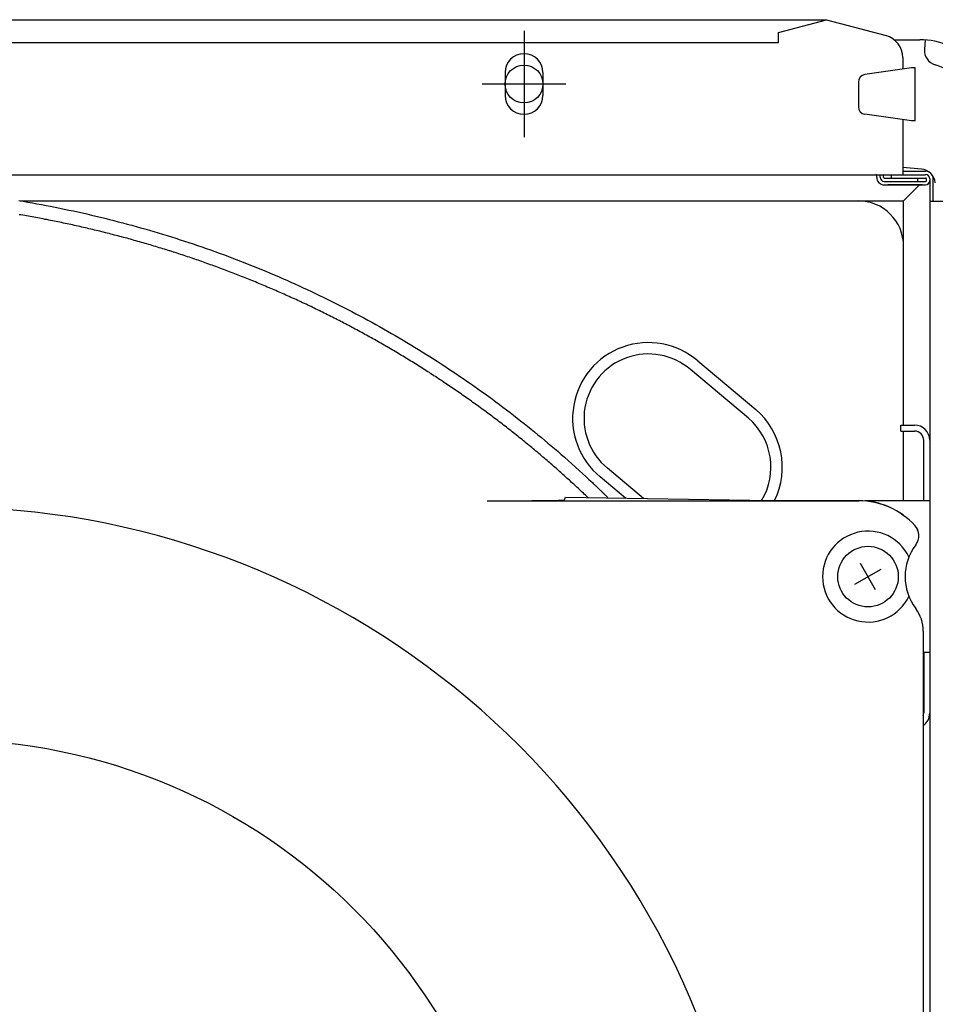
# Model space of a CAD drawing. Extents: x -615 to 944, y -692 to 624.
# Drawn here: x 33 to 155, y 44 to 174 of the extents above; entities that cross this region are included whole.
import ezdxf

# ---------------------------------------------------------------- set-up
doc = ezdxf.new("R2010")
doc.units = 0
doc.header["$LTSCALE"] = 20
doc.header["$PDMODE"] = 3
doc.header["$PDSIZE"] = -2
doc.layers.get('DEFPOINTS').update_dxf_attribs({"linetype": 'CONTINUOUS'})
for name, color, linetype in [('DETAIL', 5, 'CONTINUOUS'), ('FIX', 11, 'CONTINUOUS'), ('NOTE', 4, 'CONTINUOUS'), ('OUTLINE', 3, 'CONTINUOUS')]:
    doc.layers.add(name, color=color, linetype=linetype)

msp = doc.modelspace()

# ---------------------------------------------------------------- linework, layer by layer
at = {"layer": 'DEFPOINTS', "color": 30, "linetype": 'CONTINUOUS'}
msp.add_point((100.08, 174), dxfattribs=at)
at = {"layer": 'DETAIL', "color": 5, "linetype": 'CONTINUOUS'}
for p, q in [((-140.25, 174.5), (140.25, 174.5)), ((133.87, 172.79), (140.25, 174.5)), ((140.25, 174.5), (148.13, 172.39)), ((133.87, 171.48), (133.87, 172.79)), ((-133.87, 171.48), (133.87, 171.48)), ((149.24, 171.82), (152.61, 171.82)), ((153.31, 171.8), (153.22, 170.57)), ((150.36, 169.47), (150.36, 167.94)), ((97.56, 167.47), (97.56, 164.45)), ((102.59, 167.47), (102.59, 164.45)), ((151.51, 168.1), (145.33, 167.22)), ((152.01, 168.1), (151.51, 168.1)), ((152.01, 161.06), (152.01, 168.1)), ((144.47, 166.22), (144.47, 162.94)), ((151.51, 161.06), (145.33, 161.94)), ((150.36, 161.23), (150.36, 153.93)), ((152.01, 161.06), (151.51, 161.06)), ((152.84, 154.67), (150.36, 154.89)), ((150.36, 154.38), (153.38, 154.38)), ((-153.38, 153.93), (153.38, 153.93)), ((146.89, 153.58), (146.89, 153.83)), ((147.34, 153.58), (147.34, 153.93)), ((147.8, 153.58), (147.8, 153.83)), ((147.9, 153.48), (153.38, 153.48)), ((147.9, 153.03), (153.38, 153.03)), ((148.83, 153.93), (148.83, 153.48)), ((152.31, 153.48), (152.31, 153.03)), ((153.48, 153.38), (153.48, 153.13)), ((153.93, 153.38), (153.93, -153.38)), ((154.38, 150.36), (154.38, 153.38)), ((147.9, 152.57), (153.38, 152.57)), ((152.93, 152.57), (148.35, 152.57)), ((150.46, 150.46), (152.57, 152.57)), ((33.01, 150.5), (33.61, 150.4)), ((33.22, 150.46), (150.46, 150.46)), ((33.61, 150.4), (34.22, 150.29)), ((150.46, 120.69), (150.46, 150.46)), ((161.23, 150.36), (153.93, 150.36)), ((34.22, 150.29), (34.83, 150.18)), ((34.83, 150.18), (35.44, 150.08)), ((35.44, 150.08), (36.04, 149.96)), ((36.04, 149.96), (36.65, 149.85)), ((36.65, 149.85), (37.25, 149.73)), ((37.25, 149.73), (37.86, 149.61)), ((37.86, 149.61), (38.46, 149.49)), ((38.46, 149.49), (39.06, 149.37)), ((39.06, 149.37), (39.67, 149.24)), ((39.67, 149.24), (40.27, 149.11)), ((40.27, 149.11), (40.87, 148.98)), ((33.31, 148.58), (33.07, 148.62)), ((33.56, 148.54), (33.31, 148.58)), ((33.81, 148.49), (33.56, 148.54)), ((34.05, 148.45), (33.81, 148.49)), ((34.3, 148.41), (34.05, 148.45)), ((34.55, 148.36), (34.3, 148.41)), ((34.79, 148.32), (34.55, 148.36)), ((35.04, 148.28), (34.79, 148.32)), ((35.28, 148.23), (35.04, 148.28)), ((35.53, 148.19), (35.28, 148.23)), ((35.77, 148.14), (35.53, 148.19)), ((36.01, 148.1), (35.77, 148.14)), ((36.26, 148.05), (36.01, 148.1)), ((36.5, 148), (36.26, 148.05)), ((36.75, 147.96), (36.5, 148)), ((36.99, 147.91), (36.75, 147.96)), ((37.24, 147.86), (36.99, 147.91)), ((37.48, 147.81), (37.24, 147.86)), ((37.72, 147.76), (37.48, 147.81)), ((37.97, 147.71), (37.72, 147.76)), ((38.21, 147.66), (37.97, 147.71)), ((40.87, 148.98), (41.47, 148.85)), ((41.47, 148.85), (42.07, 148.71)), ((42.07, 148.71), (42.66, 148.57)), ((42.66, 148.57), (43.26, 148.43)), ((43.26, 148.43), (43.86, 148.29)), ((43.86, 148.29), (44.45, 148.14)), ((44.45, 148.14), (45.05, 148)), ((45.05, 148), (45.64, 147.85)), ((45.64, 147.85), (46.23, 147.69)), ((46.23, 147.69), (46.83, 147.54)), ((38.46, 147.61), (38.21, 147.66)), ((38.7, 147.56), (38.46, 147.61)), ((38.94, 147.51), (38.7, 147.56)), ((39.19, 147.46), (38.94, 147.51)), ((39.43, 147.41), (39.19, 147.46)), ((39.67, 147.36), (39.43, 147.41)), ((39.92, 147.3), (39.67, 147.36)), ((40.16, 147.25), (39.92, 147.3)), ((40.4, 147.2), (40.16, 147.25)), ((40.65, 147.14), (40.4, 147.2)), ((40.89, 147.09), (40.65, 147.14)), ((41.13, 147.04), (40.89, 147.09)), ((41.37, 146.98), (41.13, 147.04)), ((41.62, 146.93), (41.37, 146.98)), ((41.86, 146.87), (41.62, 146.93)), ((42.1, 146.81), (41.86, 146.87)), ((42.34, 146.76), (42.1, 146.81)), ((42.59, 146.7), (42.34, 146.76)), ((42.83, 146.64), (42.59, 146.7)), ((43.07, 146.58), (42.83, 146.64)), ((43.31, 146.53), (43.07, 146.58)), ((43.55, 146.47), (43.31, 146.53)), ((43.79, 146.41), (43.55, 146.47)), ((44.03, 146.35), (43.79, 146.41)), ((46.83, 147.54), (47.42, 147.38)), ((47.42, 147.38), (48.01, 147.22)), ((48.01, 147.22), (48.6, 147.06)), ((48.6, 147.06), (49.18, 146.89)), ((49.18, 146.89), (49.77, 146.72)), ((49.77, 146.72), (50.36, 146.56)), ((50.36, 146.56), (50.94, 146.38)), ((50.94, 146.38), (51.53, 146.21)), ((44.28, 146.29), (44.03, 146.35)), ((44.52, 146.23), (44.28, 146.29)), ((44.76, 146.17), (44.52, 146.23)), ((45, 146.11), (44.76, 146.17)), ((45.24, 146.05), (45, 146.11)), ((45.48, 145.99), (45.24, 146.05)), ((45.71, 145.92), (45.48, 145.99)), ((45.95, 145.86), (45.71, 145.92)), ((46.19, 145.8), (45.95, 145.86)), ((46.43, 145.74), (46.19, 145.8)), ((46.67, 145.67), (46.43, 145.74)), ((46.91, 145.61), (46.67, 145.67)), ((47.15, 145.54), (46.91, 145.61)), ((47.39, 145.48), (47.15, 145.54)), ((47.63, 145.41), (47.39, 145.48)), ((47.87, 145.35), (47.63, 145.41)), ((48.11, 145.28), (47.87, 145.35)), ((48.35, 145.21), (48.11, 145.28)), ((48.58, 145.15), (48.35, 145.21)), ((48.82, 145.08), (48.58, 145.15)), ((49.06, 145.01), (48.82, 145.08)), ((51.53, 146.21), (52.11, 146.03)), ((52.11, 146.03), (52.7, 145.85)), ((52.7, 145.85), (53.28, 145.67)), ((53.28, 145.67), (53.86, 145.49)), ((53.86, 145.49), (54.44, 145.3)), ((54.44, 145.3), (55.02, 145.12)), ((55.02, 145.12), (55.59, 144.92)), ((49.3, 144.94), (49.06, 145.01)), ((49.54, 144.88), (49.3, 144.94)), ((49.78, 144.81), (49.54, 144.88)), ((50.01, 144.74), (49.78, 144.81)), ((50.25, 144.67), (50.01, 144.74)), ((50.49, 144.6), (50.25, 144.67)), ((50.73, 144.53), (50.49, 144.6)), ((50.96, 144.46), (50.73, 144.53)), ((51.2, 144.38), (50.96, 144.46)), ((51.44, 144.31), (51.2, 144.38)), ((51.67, 144.24), (51.44, 144.31)), ((51.91, 144.17), (51.67, 144.24)), ((52.15, 144.1), (51.91, 144.17)), ((52.38, 144.02), (52.15, 144.1)), ((52.62, 143.95), (52.38, 144.02)), ((52.85, 143.87), (52.62, 143.95)), ((53.09, 143.8), (52.85, 143.87)), ((53.32, 143.73), (53.09, 143.8)), ((55.59, 144.92), (56.17, 144.73)), ((56.17, 144.73), (56.75, 144.54)), ((56.75, 144.54), (57.32, 144.34)), ((57.32, 144.34), (57.89, 144.14)), ((57.89, 144.14), (58.47, 143.94)), ((58.47, 143.94), (59.04, 143.73)), ((53.56, 143.65), (53.32, 143.73)), ((53.79, 143.58), (53.56, 143.65)), ((54.03, 143.5), (53.79, 143.58)), ((54.26, 143.42), (54.03, 143.5)), ((54.5, 143.35), (54.26, 143.42)), ((54.73, 143.27), (54.5, 143.35)), ((54.97, 143.19), (54.73, 143.27)), ((55.2, 143.11), (54.97, 143.19)), ((55.43, 143.04), (55.2, 143.11)), ((55.67, 142.96), (55.43, 143.04)), ((55.9, 142.88), (55.67, 142.96)), ((56.13, 142.8), (55.9, 142.88)), ((56.37, 142.72), (56.13, 142.8)), ((56.6, 142.64), (56.37, 142.72)), ((56.83, 142.56), (56.6, 142.64)), ((57.07, 142.48), (56.83, 142.56)), ((57.3, 142.4), (57.07, 142.48)), ((59.04, 143.73), (59.61, 143.53)), ((59.61, 143.53), (60.18, 143.32)), ((60.18, 143.32), (60.75, 143.11)), ((60.75, 143.11), (61.31, 142.89)), ((61.31, 142.89), (61.88, 142.68)), ((61.88, 142.68), (62.44, 142.46)), ((62.44, 142.46), (63.01, 142.24)), ((57.53, 142.31), (57.3, 142.4)), ((57.76, 142.23), (57.53, 142.31)), ((58, 142.15), (57.76, 142.23)), ((58.23, 142.07), (58, 142.15)), ((58.46, 141.98), (58.23, 142.07)), ((58.69, 141.9), (58.46, 141.98)), ((58.93, 141.82), (58.69, 141.9)), ((59.16, 141.73), (58.93, 141.82)), ((59.39, 141.65), (59.16, 141.73)), ((59.62, 141.56), (59.39, 141.65)), ((59.85, 141.47), (59.62, 141.56)), ((60.08, 141.39), (59.85, 141.47)), ((60.31, 141.3), (60.08, 141.39)), ((60.54, 141.22), (60.31, 141.3)), ((60.77, 141.13), (60.54, 141.22)), ((63.01, 142.24), (63.57, 142.02)), ((63.57, 142.02), (64.13, 141.79)), ((64.13, 141.79), (64.69, 141.57)), ((64.69, 141.57), (65.25, 141.34)), ((65.25, 141.34), (65.81, 141.11)), ((61, 141.04), (60.77, 141.13)), ((61.23, 140.95), (61, 141.04)), ((61.46, 140.87), (61.23, 140.95)), ((61.69, 140.78), (61.46, 140.87)), ((61.92, 140.69), (61.69, 140.78)), ((62.15, 140.6), (61.92, 140.69)), ((62.37, 140.51), (62.15, 140.6)), ((62.6, 140.42), (62.37, 140.51)), ((62.83, 140.33), (62.6, 140.42)), ((63.06, 140.24), (62.83, 140.33)), ((63.29, 140.15), (63.06, 140.24)), ((63.51, 140.06), (63.29, 140.15)), ((63.74, 139.96), (63.51, 140.06)), ((63.97, 139.87), (63.74, 139.96)), ((64.2, 139.78), (63.97, 139.87)), ((65.81, 141.11), (66.37, 140.87)), ((66.37, 140.87), (66.92, 140.64)), ((66.92, 140.64), (67.48, 140.4)), ((67.48, 140.4), (68.03, 140.16)), ((68.03, 140.16), (68.58, 139.92)), ((68.58, 139.92), (69.13, 139.67)), ((64.42, 139.69), (64.2, 139.78)), ((64.65, 139.59), (64.42, 139.69)), ((64.88, 139.5), (64.65, 139.59)), ((65.1, 139.4), (64.88, 139.5)), ((65.33, 139.31), (65.1, 139.4)), ((65.56, 139.21), (65.33, 139.31)), ((65.78, 139.12), (65.56, 139.21)), ((66.01, 139.02), (65.78, 139.12)), ((66.24, 138.93), (66.01, 139.02)), ((66.46, 138.83), (66.24, 138.93)), ((66.69, 138.73), (66.46, 138.83)), ((66.91, 138.64), (66.69, 138.73)), ((67.14, 138.54), (66.91, 138.64)), ((67.36, 138.44), (67.14, 138.54)), ((69.13, 139.67), (69.68, 139.43)), ((69.68, 139.43), (70.23, 139.18)), ((70.23, 139.18), (70.78, 138.93)), ((70.78, 138.93), (71.32, 138.67)), ((71.32, 138.67), (71.87, 138.42)), ((67.59, 138.34), (67.36, 138.44)), ((67.81, 138.24), (67.59, 138.34)), ((68.04, 138.14), (67.81, 138.24)), ((68.26, 138.05), (68.04, 138.14)), ((68.48, 137.95), (68.26, 138.05)), ((68.71, 137.85), (68.48, 137.95)), ((68.93, 137.75), (68.71, 137.85)), ((69.15, 137.64), (68.93, 137.75)), ((69.37, 137.54), (69.15, 137.64)), ((69.6, 137.44), (69.37, 137.54)), ((69.82, 137.34), (69.6, 137.44)), ((70.04, 137.24), (69.82, 137.34)), ((70.26, 137.14), (70.04, 137.24)), ((71.87, 138.42), (72.41, 138.16)), ((72.41, 138.16), (72.95, 137.9)), ((72.95, 137.9), (73.49, 137.64)), ((73.49, 137.64), (74.03, 137.38)), ((74.03, 137.38), (74.57, 137.11)), ((70.48, 137.03), (70.26, 137.14)), ((70.7, 136.93), (70.48, 137.03)), ((70.93, 136.83), (70.7, 136.93)), ((71.15, 136.72), (70.93, 136.83)), ((71.37, 136.62), (71.15, 136.72)), ((71.59, 136.51), (71.37, 136.62)), ((71.81, 136.41), (71.59, 136.51)), ((72.03, 136.3), (71.81, 136.41)), ((72.25, 136.2), (72.03, 136.3)), ((72.47, 136.09), (72.25, 136.2)), ((72.69, 135.98), (72.47, 136.09)), ((72.91, 135.88), (72.69, 135.98)), ((74.57, 137.11), (75.11, 136.84)), ((75.11, 136.84), (75.64, 136.57)), ((75.64, 136.57), (76.18, 136.3)), ((76.18, 136.3), (76.71, 136.03)), ((76.71, 136.03), (77.24, 135.75)), ((73.13, 135.77), (72.91, 135.88)), ((73.35, 135.66), (73.13, 135.77)), ((73.57, 135.55), (73.35, 135.66)), ((73.79, 135.44), (73.57, 135.55)), ((74.01, 135.33), (73.79, 135.44)), ((74.23, 135.22), (74.01, 135.33)), ((74.44, 135.11), (74.23, 135.22)), ((74.66, 135), (74.44, 135.11)), ((74.88, 134.89), (74.66, 135)), ((75.1, 134.78), (74.88, 134.89)), ((75.32, 134.67), (75.1, 134.78)), ((75.53, 134.56), (75.32, 134.67)), ((77.24, 135.75), (77.77, 135.47)), ((77.77, 135.47), (78.3, 135.19)), ((78.3, 135.19), (78.83, 134.91)), ((78.83, 134.91), (79.35, 134.62)), ((79.35, 134.62), (79.88, 134.34)), ((75.75, 134.45), (75.53, 134.56)), ((75.97, 134.34), (75.75, 134.45)), ((76.18, 134.22), (75.97, 134.34)), ((76.4, 134.11), (76.18, 134.22)), ((76.61, 134), (76.4, 134.11)), ((76.83, 133.89), (76.61, 134)), ((77.04, 133.77), (76.83, 133.89)), ((77.26, 133.66), (77.04, 133.77)), ((77.47, 133.54), (77.26, 133.66)), ((77.69, 133.43), (77.47, 133.54)), ((77.9, 133.32), (77.69, 133.43)), ((78.11, 133.2), (77.9, 133.32)), ((79.88, 134.34), (80.4, 134.05)), ((80.4, 134.05), (80.92, 133.76)), ((80.92, 133.76), (81.44, 133.47)), ((81.44, 133.47), (81.96, 133.17)), ((78.33, 133.08), (78.11, 133.2)), ((78.54, 132.97), (78.33, 133.08)), ((78.76, 132.85), (78.54, 132.97)), ((78.97, 132.73), (78.76, 132.85)), ((79.18, 132.62), (78.97, 132.73)), ((79.4, 132.5), (79.18, 132.62)), ((79.61, 132.38), (79.4, 132.5)), ((79.82, 132.26), (79.61, 132.38)), ((80.03, 132.14), (79.82, 132.26)), ((80.24, 132.03), (80.03, 132.14)), ((80.46, 131.91), (80.24, 132.03)), ((81.96, 133.17), (82.48, 132.87)), ((82.48, 132.87), (82.99, 132.58)), ((82.99, 132.58), (83.51, 132.27)), ((83.51, 132.27), (84.02, 131.97)), ((80.67, 131.79), (80.46, 131.91)), ((80.88, 131.67), (80.67, 131.79)), ((81.09, 131.55), (80.88, 131.67)), ((81.3, 131.42), (81.09, 131.55)), ((81.51, 131.3), (81.3, 131.42)), ((81.72, 131.18), (81.51, 131.3)), ((81.93, 131.06), (81.72, 131.18)), ((82.14, 130.94), (81.93, 131.06)), ((82.35, 130.81), (82.14, 130.94)), ((82.56, 130.69), (82.35, 130.81)), ((82.77, 130.57), (82.56, 130.69)), ((84.02, 131.97), (84.53, 131.67)), ((84.53, 131.67), (85.04, 131.36)), ((85.04, 131.36), (85.55, 131.05)), ((85.55, 131.05), (86.06, 130.74)), ((86.06, 130.74), (86.56, 130.43)), ((82.98, 130.44), (82.77, 130.57)), ((83.19, 130.32), (82.98, 130.44)), ((83.4, 130.2), (83.19, 130.32)), ((83.61, 130.07), (83.4, 130.2)), ((83.82, 129.95), (83.61, 130.07)), ((84.02, 129.82), (83.82, 129.95)), ((84.23, 129.7), (84.02, 129.82)), ((84.44, 129.57), (84.23, 129.7)), ((84.64, 129.45), (84.44, 129.57)), ((84.85, 129.32), (84.64, 129.45)), ((86.56, 130.43), (87.07, 130.11)), ((87.07, 130.11), (87.57, 129.8)), ((87.57, 129.8), (88.07, 129.48)), ((88.07, 129.48), (88.57, 129.16)), ((85.06, 129.19), (84.85, 129.32)), ((85.26, 129.07), (85.06, 129.19)), ((85.47, 128.94), (85.26, 129.07)), ((85.67, 128.81), (85.47, 128.94)), ((85.88, 128.68), (85.67, 128.81)), ((86.09, 128.55), (85.88, 128.68)), ((86.29, 128.43), (86.09, 128.55)), ((86.5, 128.3), (86.29, 128.43)), ((86.7, 128.17), (86.5, 128.3)), ((86.9, 128.04), (86.7, 128.17)), ((88.57, 129.16), (89.07, 128.83)), ((89.07, 128.83), (89.57, 128.51)), ((89.57, 128.51), (90.06, 128.18)), ((90.06, 128.18), (90.55, 127.86)), ((123.14, 129.22), (130.84, 122.76)), ((87.11, 127.91), (86.9, 128.04)), ((87.31, 127.78), (87.11, 127.91)), ((87.52, 127.65), (87.31, 127.78)), ((87.72, 127.51), (87.52, 127.65)), ((87.92, 127.38), (87.72, 127.51)), ((88.13, 127.25), (87.92, 127.38)), ((88.33, 127.12), (88.13, 127.25)), ((88.53, 126.99), (88.33, 127.12)), ((88.73, 126.85), (88.53, 126.99)), ((88.94, 126.72), (88.73, 126.85)), ((90.55, 127.86), (91.05, 127.53)), ((91.05, 127.53), (91.54, 127.19)), ((91.54, 127.19), (92.02, 126.86)), ((92.02, 126.86), (92.51, 126.52)), ((129.88, 121.6), (122.17, 128.06)), ((89.14, 126.59), (88.94, 126.72)), ((89.34, 126.45), (89.14, 126.59)), ((89.54, 126.32), (89.34, 126.45)), ((89.74, 126.18), (89.54, 126.32)), ((89.94, 126.05), (89.74, 126.18)), ((90.14, 125.91), (89.94, 126.05)), ((90.34, 125.78), (90.14, 125.91)), ((90.54, 125.64), (90.34, 125.78)), ((90.74, 125.51), (90.54, 125.64)), ((90.94, 125.37), (90.74, 125.51)), ((92.51, 126.52), (93, 126.19)), ((93, 126.19), (93.48, 125.85)), ((93.48, 125.85), (93.96, 125.51)), ((93.96, 125.51), (94.45, 125.16)), ((91.14, 125.23), (90.94, 125.37)), ((91.34, 125.1), (91.14, 125.23)), ((91.54, 124.96), (91.34, 125.1)), ((91.73, 124.82), (91.54, 124.96)), ((91.93, 124.68), (91.73, 124.82)), ((92.13, 124.55), (91.93, 124.68)), ((92.33, 124.41), (92.13, 124.55)), ((92.52, 124.27), (92.33, 124.41)), ((92.72, 124.13), (92.52, 124.27)), ((94.45, 125.16), (94.93, 124.82)), ((94.93, 124.82), (95.4, 124.47)), ((95.4, 124.47), (95.88, 124.12)), ((92.92, 123.99), (92.72, 124.13)), ((93.11, 123.85), (92.92, 123.99)), ((93.31, 123.71), (93.11, 123.85)), ((93.51, 123.57), (93.31, 123.71)), ((93.7, 123.43), (93.51, 123.57)), ((93.9, 123.29), (93.7, 123.43)), ((94.09, 123.15), (93.9, 123.29)), ((94.29, 123), (94.09, 123.15)), ((94.48, 122.86), (94.29, 123)), ((94.67, 122.72), (94.48, 122.86)), ((95.88, 124.12), (96.35, 123.77)), ((96.35, 123.77), (96.82, 123.42)), ((96.82, 123.42), (97.29, 123.07)), ((97.29, 123.07), (97.76, 122.71)), ((94.87, 122.58), (94.67, 122.72)), ((95.06, 122.43), (94.87, 122.58)), ((95.26, 122.29), (95.06, 122.43)), ((95.45, 122.15), (95.26, 122.29)), ((95.64, 122), (95.45, 122.15)), ((95.84, 121.86), (95.64, 122)), ((96.03, 121.71), (95.84, 121.86)), ((96.22, 121.57), (96.03, 121.71)), ((96.41, 121.42), (96.22, 121.57)), ((97.76, 122.71), (98.23, 122.35)), ((98.23, 122.35), (98.69, 122)), ((98.69, 122), (99.16, 121.63)), ((99.16, 121.63), (99.63, 121.27)), ((96.6, 121.28), (96.41, 121.42)), ((96.8, 121.13), (96.6, 121.28)), ((96.99, 120.99), (96.8, 121.13)), ((97.18, 120.84), (96.99, 120.99)), ((97.37, 120.69), (97.18, 120.84)), ((97.56, 120.55), (97.37, 120.69)), ((97.75, 120.4), (97.56, 120.55)), ((97.94, 120.25), (97.75, 120.4)), ((98.13, 120.1), (97.94, 120.25)), ((99.63, 121.27), (100.09, 120.9)), ((100.09, 120.9), (100.55, 120.53)), ((100.55, 120.53), (101.02, 120.16)), ((150.11, 119.89), (150.11, 120.69)), ((150.11, 120.69), (151.92, 120.69)), ((98.31, 119.96), (98.13, 120.1)), ((98.5, 119.81), (98.31, 119.96)), ((98.69, 119.66), (98.5, 119.81)), ((98.88, 119.51), (98.69, 119.66)), ((99.07, 119.36), (98.88, 119.51)), ((99.25, 119.21), (99.07, 119.36)), ((99.44, 119.06), (99.25, 119.21)), ((99.63, 118.91), (99.44, 119.06)), ((101.02, 120.16), (101.47, 119.78)), ((101.47, 119.78), (101.93, 119.41)), ((101.93, 119.41), (102.38, 119.04)), ((102.38, 119.04), (102.82, 118.68)), ((150.11, 119.89), (151.92, 119.89)), ((150.46, 110.63), (150.46, 119.89)), ((99.82, 118.76), (99.63, 118.91)), ((100, 118.61), (99.82, 118.76)), ((100.19, 118.46), (100, 118.61)), ((100.38, 118.3), (100.19, 118.46)), ((100.56, 118.15), (100.38, 118.3)), ((100.75, 118), (100.56, 118.15)), ((100.93, 117.85), (100.75, 118)), ((101.11, 117.7), (100.93, 117.85)), ((101.3, 117.55), (101.11, 117.7)), ((102.82, 118.68), (103.25, 118.31)), ((103.25, 118.31), (103.68, 117.95)), ((103.68, 117.95), (104.11, 117.59)), ((153.13, 110.63), (153.13, 118.68)), ((101.48, 117.39), (101.3, 117.55)), ((101.66, 117.24), (101.48, 117.39)), ((101.85, 117.09), (101.66, 117.24)), ((102.03, 116.93), (101.85, 117.09)), ((102.22, 116.77), (102.03, 116.93)), ((102.41, 116.61), (102.22, 116.77)), ((102.6, 116.45), (102.41, 116.61)), ((102.78, 116.29), (102.6, 116.45)), ((104.11, 117.59), (104.55, 117.21)), ((104.55, 117.21), (104.99, 116.83)), ((104.99, 116.83), (105.45, 116.42)), ((105.45, 116.42), (105.92, 116)), ((102.97, 116.13), (102.78, 116.29)), ((103.15, 115.98), (102.97, 116.13)), ((103.33, 115.83), (103.15, 115.98)), ((103.5, 115.68), (103.33, 115.83)), ((103.66, 115.54), (103.5, 115.68)), ((103.81, 115.41), (103.66, 115.54)), ((103.96, 115.28), (103.81, 115.41)), ((104.1, 115.16), (103.96, 115.28)), ((104.24, 115.03), (104.1, 115.16)), ((104.38, 114.91), (104.24, 115.03)), ((105.92, 116), (106.42, 115.56)), ((106.42, 115.56), (106.92, 115.11)), ((106.92, 115.11), (107.4, 114.66)), ((104.52, 114.78), (104.38, 114.91)), ((104.66, 114.66), (104.52, 114.78)), ((104.81, 114.53), (104.66, 114.66)), ((104.95, 114.4), (104.81, 114.53)), ((105.1, 114.27), (104.95, 114.4)), ((105.24, 114.14), (105.1, 114.27)), ((105.39, 114.01), (105.24, 114.14)), ((105.53, 113.88), (105.39, 114.01)), ((105.68, 113.75), (105.53, 113.88)), ((105.82, 113.62), (105.68, 113.75)), ((107.4, 114.66), (107.87, 114.24)), ((107.87, 114.24), (108.29, 113.85)), ((108.29, 113.85), (108.65, 113.52)), ((113.56, 111), (110.21, 113.81)), ((115.95, 110.96), (111.18, 114.97)), ((105.97, 113.49), (105.82, 113.62)), ((106.11, 113.36), (105.97, 113.49)), ((106.26, 113.23), (106.11, 113.36)), ((106.4, 113.09), (106.26, 113.23)), ((106.54, 112.96), (106.4, 113.09)), ((106.68, 112.83), (106.54, 112.96)), ((106.83, 112.7), (106.68, 112.83)), ((106.97, 112.57), (106.83, 112.7)), ((107.11, 112.44), (106.97, 112.57)), ((107.25, 112.3), (107.11, 112.44)), ((108.65, 113.52), (108.94, 113.25)), ((108.94, 113.25), (109.15, 113.06)), ((109.15, 113.06), (109.28, 112.94)), ((109.28, 112.94), (109.35, 112.87)), ((109.35, 112.87), (109.39, 112.83)), ((109.39, 112.83), (109.39, 112.82)), ((109.39, 112.82), (109.39, 112.82)), ((109.39, 112.82), (109.4, 112.81)), ((109.4, 112.81), (109.43, 112.79)), ((109.43, 112.79), (109.48, 112.74)), ((109.48, 112.74), (109.54, 112.68)), ((109.54, 112.68), (109.62, 112.61)), ((109.62, 112.61), (109.7, 112.53)), ((109.7, 112.53), (109.78, 112.45)), ((109.78, 112.45), (109.86, 112.38)), ((105.45, 110.75), (105.6, 111.14)), ((105.6, 111.14), (132.78, 110.67)), ((107.4, 112.17), (107.25, 112.3)), ((107.54, 112.04), (107.4, 112.17)), ((107.68, 111.9), (107.54, 112.04)), ((107.82, 111.77), (107.68, 111.9)), ((107.96, 111.64), (107.82, 111.77)), ((108.1, 111.5), (107.96, 111.64)), ((108.25, 111.37), (108.1, 111.5)), ((108.39, 111.24), (108.25, 111.37)), ((108.53, 111.1), (108.39, 111.24)), ((109.86, 112.38), (109.94, 112.3)), ((109.94, 112.3), (110.01, 112.24)), ((110.01, 112.24), (110.07, 112.17)), ((110.07, 112.17), (110.13, 112.11)), ((110.13, 112.11), (110.2, 112.06)), ((110.2, 112.06), (110.26, 112)), ((110.26, 112), (110.32, 111.94)), ((110.32, 111.94), (110.38, 111.88)), ((110.38, 111.88), (110.44, 111.82)), ((110.44, 111.82), (110.51, 111.75)), ((110.51, 111.75), (110.57, 111.69)), ((110.57, 111.69), (110.64, 111.63)), ((110.64, 111.63), (110.71, 111.56)), ((110.71, 111.56), (110.77, 111.5)), ((110.77, 111.5), (110.84, 111.43)), ((110.84, 111.43), (110.9, 111.37)), ((110.9, 111.37), (110.97, 111.31)), ((110.97, 111.31), (111.03, 111.24)), ((111.03, 111.24), (111.1, 111.18)), ((111.1, 111.18), (111.16, 111.12)), ((111.16, 111.12), (111.22, 111.06)), ((95.21, 110.63), (144.53, 110.63)), ((95.21, 110.63), (95.24, 110.63)), ((95.24, 110.63), (95.27, 110.63)), ((95.27, 110.63), (95.3, 110.63)), ((95.3, 110.63), (95.33, 110.63)), ((95.33, 110.63), (95.36, 110.63)), ((95.36, 110.63), (95.39, 110.63)), ((95.39, 110.63), (95.42, 110.63)), ((95.42, 110.63), (95.45, 110.63)), ((95.45, 110.63), (95.48, 110.63)), ((95.48, 110.63), (95.51, 110.63)), ((95.51, 110.63), (95.54, 110.63)), ((95.54, 110.63), (95.57, 110.63)), ((95.57, 110.63), (95.6, 110.63)), ((95.6, 110.63), (95.63, 110.63)), ((95.63, 110.63), (95.66, 110.63)), ((95.66, 110.63), (95.69, 110.63)), ((95.69, 110.63), (95.72, 110.63)), ((95.72, 110.63), (95.75, 110.63)), ((95.75, 110.63), (95.78, 110.63)), ((95.78, 110.63), (95.81, 110.63)), ((95.81, 110.63), (95.84, 110.63)), ((95.84, 110.63), (95.87, 110.63)), ((95.87, 110.63), (95.9, 110.63)), ((95.9, 110.63), (95.93, 110.63)), ((95.93, 110.63), (95.96, 110.63)), ((95.96, 110.63), (95.99, 110.63)), ((95.99, 110.63), (96.02, 110.63)), ((96.02, 110.63), (96.05, 110.63)), ((96.05, 110.63), (96.08, 110.63)), ((96.08, 110.63), (96.11, 110.63)), ((96.11, 110.63), (96.14, 110.63)), ((96.14, 110.63), (96.17, 110.63)), ((96.17, 110.63), (96.2, 110.63)), ((96.2, 110.63), (96.23, 110.63)), ((96.23, 110.63), (96.26, 110.63)), ((96.26, 110.63), (96.29, 110.63)), ((96.29, 110.63), (96.32, 110.63)), ((96.32, 110.63), (96.35, 110.63)), ((96.35, 110.63), (96.38, 110.63)), ((96.38, 110.63), (96.41, 110.63)), ((96.41, 110.63), (96.44, 110.63)), ((96.44, 110.63), (96.47, 110.63)), ((96.47, 110.63), (96.5, 110.63)), ((96.5, 110.63), (96.53, 110.63)), ((96.53, 110.63), (96.56, 110.63)), ((96.56, 110.63), (96.59, 110.63)), ((96.59, 110.63), (96.62, 110.64)), ((96.62, 110.64), (96.65, 110.64)), ((96.65, 110.64), (96.68, 110.64)), ((96.68, 110.64), (96.71, 110.64)), ((96.71, 110.64), (96.74, 110.64)), ((96.74, 110.64), (96.77, 110.64)), ((96.77, 110.64), (96.8, 110.64)), ((96.8, 110.64), (96.83, 110.64)), ((96.83, 110.64), (96.86, 110.64)), ((96.86, 110.64), (96.89, 110.64)), ((96.89, 110.64), (96.92, 110.64)), ((96.92, 110.64), (96.95, 110.64)), ((96.95, 110.64), (96.98, 110.64)), ((96.98, 110.64), (97.01, 110.64)), ((97.01, 110.64), (97.04, 110.64)), ((97.04, 110.64), (97.07, 110.64)), ((97.07, 110.64), (97.1, 110.64)), ((97.1, 110.64), (97.14, 110.64)), ((97.14, 110.64), (97.17, 110.64)), ((97.17, 110.64), (97.2, 110.64)), ((97.2, 110.64), (97.23, 110.64)), ((97.23, 110.64), (97.26, 110.64)), ((97.26, 110.64), (97.29, 110.64)), ((97.29, 110.64), (97.32, 110.64)), ((97.32, 110.64), (97.35, 110.64)), ((97.35, 110.64), (97.38, 110.64)), ((97.38, 110.64), (97.41, 110.64)), ((97.41, 110.64), (97.44, 110.64)), ((97.44, 110.64), (97.46, 110.64)), ((97.46, 110.64), (97.49, 110.64)), ((97.49, 110.64), (97.52, 110.64)), ((97.52, 110.64), (97.55, 110.64)), ((97.55, 110.64), (97.58, 110.64)), ((97.58, 110.64), (97.61, 110.64)), ((97.61, 110.64), (97.64, 110.64)), ((97.64, 110.64), (97.67, 110.64)), ((97.67, 110.64), (97.7, 110.64)), ((97.7, 110.64), (97.73, 110.64)), ((97.73, 110.64), (97.76, 110.64)), ((97.76, 110.64), (97.79, 110.64)), ((97.79, 110.64), (97.82, 110.64)), ((97.82, 110.64), (97.85, 110.64)), ((97.85, 110.64), (97.88, 110.64)), ((97.88, 110.64), (97.91, 110.64)), ((97.91, 110.64), (97.94, 110.64)), ((97.94, 110.64), (97.97, 110.64)), ((97.97, 110.64), (98, 110.64)), ((98, 110.64), (98.03, 110.64)), ((98.03, 110.64), (98.06, 110.64)), ((98.06, 110.64), (98.09, 110.64)), ((98.09, 110.64), (98.12, 110.64)), ((98.12, 110.64), (98.15, 110.64)), ((98.15, 110.64), (98.18, 110.64)), ((98.18, 110.64), (98.21, 110.64)), ((98.21, 110.64), (98.24, 110.64)), ((98.24, 110.64), (98.27, 110.64)), ((98.27, 110.64), (98.3, 110.64)), ((98.3, 110.64), (98.33, 110.64)), ((98.33, 110.64), (98.36, 110.64)), ((98.36, 110.64), (98.39, 110.64)), ((98.39, 110.64), (98.42, 110.64)), ((98.42, 110.64), (98.45, 110.64)), ((98.45, 110.64), (98.47, 110.64)), ((98.47, 110.64), (98.5, 110.64)), ((98.5, 110.64), (98.53, 110.64)), ((98.53, 110.64), (98.56, 110.64)), ((98.56, 110.64), (98.59, 110.64)), ((98.59, 110.64), (98.62, 110.64)), ((98.62, 110.64), (98.65, 110.64)), ((98.65, 110.64), (98.68, 110.64)), ((98.68, 110.64), (98.71, 110.64)), ((98.71, 110.64), (98.73, 110.64)), ((98.73, 110.64), (98.76, 110.64)), ((98.76, 110.64), (98.79, 110.64)), ((98.79, 110.64), (98.82, 110.64)), ((98.82, 110.64), (98.85, 110.64)), ((98.85, 110.64), (98.88, 110.64)), ((98.88, 110.64), (98.91, 110.64)), ((98.91, 110.64), (98.94, 110.64)), ((98.94, 110.64), (98.97, 110.64)), ((98.97, 110.64), (98.99, 110.64)), ((98.99, 110.64), (99.02, 110.64)), ((99.02, 110.64), (99.05, 110.64)), ((99.05, 110.64), (99.08, 110.64)), ((99.08, 110.64), (99.11, 110.64)), ((99.11, 110.64), (99.14, 110.64)), ((99.14, 110.64), (99.17, 110.64)), ((99.17, 110.64), (99.2, 110.64)), ((99.2, 110.64), (99.23, 110.64)), ((99.23, 110.64), (99.25, 110.64)), ((99.25, 110.64), (99.28, 110.64)), ((99.28, 110.64), (99.31, 110.64)), ((99.31, 110.64), (99.34, 110.64)), ((99.34, 110.64), (99.37, 110.64)), ((99.37, 110.64), (99.4, 110.64)), ((99.4, 110.64), (99.43, 110.64)), ((99.43, 110.64), (99.45, 110.64)), ((99.45, 110.64), (99.48, 110.64)), ((99.48, 110.64), (99.51, 110.64)), ((99.51, 110.64), (99.54, 110.64)), ((99.54, 110.64), (99.56, 110.64)), ((99.56, 110.64), (99.59, 110.64)), ((99.59, 110.64), (99.62, 110.64)), ((99.62, 110.64), (99.65, 110.65)), ((99.65, 110.65), (99.67, 110.65)), ((99.67, 110.65), (99.7, 110.65)), ((99.7, 110.65), (99.73, 110.65)), ((99.73, 110.65), (99.76, 110.65)), ((99.76, 110.65), (99.78, 110.65)), ((99.78, 110.65), (99.81, 110.65)), ((99.81, 110.65), (99.84, 110.65)), ((99.84, 110.65), (99.87, 110.65)), ((99.87, 110.65), (99.89, 110.65)), ((99.89, 110.65), (99.92, 110.65)), ((99.92, 110.65), (99.95, 110.65)), ((99.95, 110.65), (99.98, 110.65)), ((99.98, 110.65), (100, 110.65)), ((100, 110.65), (100.03, 110.65)), ((100.03, 110.65), (100.06, 110.65)), ((100.06, 110.65), (100.09, 110.65)), ((100.09, 110.65), (100.11, 110.65)), ((100.11, 110.65), (100.14, 110.65)), ((100.14, 110.65), (100.17, 110.65)), ((100.17, 110.65), (100.2, 110.65)), ((100.2, 110.65), (100.23, 110.65)), ((100.23, 110.65), (100.25, 110.65)), ((100.25, 110.65), (100.28, 110.65)), ((100.28, 110.65), (100.31, 110.65)), ((100.31, 110.65), (100.34, 110.65)), ((100.34, 110.65), (100.36, 110.65)), ((100.36, 110.65), (100.39, 110.65)), ((100.39, 110.65), (100.41, 110.65)), ((100.41, 110.65), (100.44, 110.65)), ((100.44, 110.65), (100.46, 110.65)), ((100.46, 110.65), (100.49, 110.65)), ((100.49, 110.65), (100.52, 110.65)), ((100.52, 110.65), (100.54, 110.65)), ((100.54, 110.65), (100.57, 110.65)), ((100.57, 110.65), (100.59, 110.65)), ((100.59, 110.65), (100.62, 110.65)), ((100.62, 110.65), (100.65, 110.65)), ((100.65, 110.65), (100.67, 110.65)), ((100.67, 110.65), (100.7, 110.65)), ((100.7, 110.65), (100.72, 110.65)), ((100.72, 110.65), (100.75, 110.65)), ((100.75, 110.65), (100.77, 110.65)), ((100.77, 110.65), (100.8, 110.65)), ((100.8, 110.65), (100.83, 110.65)), ((100.83, 110.65), (100.85, 110.65)), ((100.85, 110.65), (100.88, 110.65)), ((100.88, 110.65), (100.9, 110.65)), ((100.9, 110.65), (100.93, 110.65)), ((100.93, 110.65), (100.96, 110.65)), ((100.96, 110.65), (100.98, 110.65)), ((100.98, 110.65), (101.01, 110.65)), ((101.01, 110.65), (101.03, 110.65)), ((101.03, 110.65), (101.06, 110.65)), ((101.06, 110.65), (101.08, 110.65)), ((101.08, 110.65), (101.11, 110.65)), ((101.11, 110.65), (101.14, 110.65)), ((101.14, 110.65), (101.16, 110.66)), ((101.16, 110.66), (101.19, 110.66)), ((101.19, 110.66), (101.21, 110.66)), ((101.21, 110.66), (101.24, 110.66)), ((101.24, 110.66), (101.26, 110.66)), ((101.26, 110.66), (101.29, 110.66)), ((101.29, 110.66), (101.31, 110.66)), ((101.31, 110.66), (101.34, 110.66)), ((101.34, 110.66), (101.36, 110.66)), ((101.36, 110.66), (101.38, 110.66)), ((101.38, 110.66), (101.41, 110.66)), ((101.41, 110.66), (101.43, 110.66)), ((101.43, 110.66), (101.45, 110.66)), ((101.45, 110.66), (101.48, 110.66)), ((101.48, 110.66), (101.5, 110.66)), ((101.5, 110.66), (101.52, 110.66)), ((101.52, 110.66), (101.55, 110.66)), ((101.55, 110.66), (101.57, 110.66)), ((101.57, 110.66), (101.59, 110.66)), ((101.59, 110.66), (101.62, 110.66)), ((101.62, 110.66), (101.64, 110.66)), ((101.64, 110.66), (101.67, 110.66)), ((101.67, 110.66), (101.69, 110.66)), ((101.69, 110.66), (101.71, 110.66)), ((101.71, 110.66), (101.74, 110.66)), ((101.74, 110.66), (101.76, 110.66)), ((101.76, 110.66), (101.78, 110.66)), ((101.78, 110.66), (101.81, 110.66)), ((101.81, 110.66), (101.83, 110.66)), ((101.83, 110.66), (101.85, 110.66)), ((101.85, 110.66), (101.88, 110.66)), ((101.88, 110.66), (101.9, 110.66)), ((101.9, 110.66), (101.93, 110.66)), ((101.93, 110.66), (101.95, 110.66)), ((101.95, 110.66), (101.97, 110.66)), ((101.97, 110.66), (102, 110.66)), ((102, 110.66), (102.02, 110.66)), ((102.02, 110.66), (102.04, 110.66)), ((102.04, 110.66), (102.07, 110.66)), ((102.07, 110.66), (102.09, 110.66)), ((102.09, 110.66), (102.11, 110.66)), ((102.11, 110.66), (102.13, 110.66)), ((102.13, 110.66), (102.15, 110.66)), ((102.15, 110.66), (102.17, 110.66)), ((102.17, 110.66), (102.19, 110.66)), ((102.19, 110.66), (102.21, 110.66)), ((102.21, 110.66), (102.24, 110.67)), ((102.24, 110.67), (102.26, 110.67)), ((102.26, 110.67), (102.28, 110.67)), ((102.28, 110.67), (102.3, 110.67)), ((102.3, 110.67), (102.32, 110.67)), ((102.32, 110.67), (102.34, 110.67)), ((102.34, 110.67), (102.36, 110.67)), ((102.36, 110.67), (102.38, 110.67)), ((102.38, 110.67), (102.4, 110.67)), ((102.4, 110.67), (102.43, 110.67)), ((102.43, 110.67), (102.45, 110.67)), ((102.45, 110.67), (102.47, 110.67)), ((102.47, 110.67), (102.49, 110.67)), ((102.49, 110.67), (102.51, 110.67)), ((102.51, 110.67), (102.53, 110.67)), ((102.53, 110.67), (102.55, 110.67)), ((102.55, 110.67), (102.57, 110.67)), ((102.57, 110.67), (102.59, 110.67)), ((102.59, 110.67), (102.61, 110.67)), ((102.61, 110.67), (102.64, 110.67)), ((102.64, 110.67), (102.66, 110.67)), ((102.66, 110.67), (102.68, 110.67)), ((102.68, 110.67), (102.7, 110.67)), ((102.7, 110.67), (102.72, 110.67)), ((102.72, 110.67), (102.74, 110.67)), ((102.74, 110.67), (102.76, 110.67)), ((102.76, 110.67), (102.78, 110.67)), ((102.78, 110.67), (102.8, 110.67)), ((102.8, 110.67), (102.82, 110.67)), ((102.82, 110.67), (102.84, 110.67)), ((102.84, 110.67), (102.86, 110.67)), ((102.86, 110.67), (102.88, 110.67)), ((102.88, 110.67), (102.9, 110.67)), ((102.9, 110.67), (102.92, 110.67)), ((102.92, 110.67), (102.93, 110.67)), ((102.93, 110.67), (102.95, 110.67)), ((102.95, 110.67), (102.97, 110.67)), ((102.97, 110.67), (102.99, 110.67)), ((102.99, 110.67), (103.01, 110.67)), ((103.01, 110.67), (103.03, 110.67)), ((103.03, 110.67), (103.05, 110.68)), ((103.05, 110.68), (103.06, 110.68)), ((103.06, 110.68), (103.08, 110.68)), ((103.08, 110.68), (103.1, 110.68)), ((103.1, 110.68), (103.12, 110.68)), ((103.12, 110.68), (103.14, 110.68)), ((103.14, 110.68), (103.16, 110.68)), ((103.16, 110.68), (103.18, 110.68)), ((103.18, 110.68), (103.19, 110.68)), ((103.19, 110.68), (103.21, 110.68)), ((103.21, 110.68), (103.23, 110.68)), ((103.23, 110.68), (103.25, 110.68)), ((103.25, 110.68), (103.27, 110.68)), ((103.27, 110.68), (103.29, 110.68)), ((103.29, 110.68), (103.31, 110.68)), ((103.31, 110.68), (103.32, 110.68)), ((103.32, 110.68), (103.34, 110.68)), ((103.34, 110.68), (103.36, 110.68)), ((103.36, 110.68), (103.38, 110.68)), ((103.38, 110.68), (103.4, 110.68)), ((103.4, 110.68), (103.42, 110.68)), ((103.42, 110.68), (103.44, 110.68)), ((103.44, 110.68), (103.45, 110.68)), ((103.45, 110.68), (103.47, 110.68)), ((103.47, 110.68), (103.49, 110.68)), ((103.49, 110.68), (103.5, 110.68)), ((103.5, 110.68), (103.52, 110.68)), ((103.52, 110.68), (103.53, 110.68)), ((103.53, 110.68), (103.55, 110.68)), ((103.55, 110.68), (103.56, 110.68)), ((103.56, 110.68), (103.58, 110.68)), ((103.58, 110.68), (103.6, 110.68)), ((103.6, 110.68), (103.61, 110.68)), ((103.61, 110.68), (103.63, 110.68)), ((103.63, 110.68), (103.64, 110.68)), ((103.64, 110.68), (103.66, 110.68)), ((103.66, 110.68), (103.68, 110.68)), ((103.68, 110.68), (103.69, 110.68)), ((103.69, 110.68), (103.71, 110.69)), ((103.71, 110.69), (103.72, 110.69)), ((103.72, 110.69), (103.74, 110.69)), ((103.74, 110.69), (103.75, 110.69)), ((103.75, 110.69), (103.77, 110.69)), ((103.77, 110.69), (103.79, 110.69)), ((103.79, 110.69), (103.8, 110.69)), ((103.8, 110.69), (103.82, 110.69)), ((103.82, 110.69), (103.83, 110.69)), ((103.83, 110.69), (103.85, 110.69)), ((103.85, 110.69), (103.86, 110.69)), ((103.86, 110.69), (103.88, 110.69)), ((103.88, 110.69), (103.9, 110.69)), ((103.9, 110.69), (103.91, 110.69)), ((103.91, 110.69), (103.93, 110.69)), ((103.93, 110.69), (103.95, 110.69)), ((103.95, 110.69), (103.96, 110.69)), ((103.96, 110.69), (103.98, 110.69)), ((103.98, 110.69), (103.99, 110.69)), ((103.99, 110.69), (104.01, 110.69)), ((104.01, 110.69), (104.02, 110.69)), ((104.02, 110.69), (104.04, 110.69)), ((104.04, 110.69), (104.05, 110.69)), ((104.05, 110.69), (104.06, 110.69)), ((104.06, 110.69), (104.07, 110.69)), ((104.07, 110.69), (104.09, 110.69)), ((104.09, 110.69), (104.1, 110.69)), ((104.1, 110.69), (104.11, 110.69)), ((104.11, 110.69), (104.12, 110.69)), ((104.12, 110.69), (104.14, 110.69)), ((104.14, 110.69), (104.15, 110.69)), ((104.15, 110.69), (104.16, 110.69)), ((104.16, 110.69), (104.18, 110.69)), ((104.18, 110.69), (104.19, 110.69)), ((104.19, 110.69), (104.2, 110.69)), ((104.2, 110.69), (104.22, 110.69)), ((104.22, 110.69), (104.23, 110.7)), ((104.23, 110.7), (104.24, 110.7)), ((104.24, 110.7), (104.25, 110.7)), ((104.25, 110.7), (104.27, 110.7)), ((104.27, 110.7), (104.28, 110.7)), ((104.28, 110.7), (104.29, 110.7)), ((104.29, 110.7), (104.31, 110.7)), ((104.31, 110.7), (104.32, 110.7)), ((104.32, 110.7), (104.33, 110.7)), ((104.33, 110.7), (104.34, 110.7)), ((104.34, 110.7), (104.36, 110.7)), ((104.36, 110.7), (104.37, 110.7)), ((104.37, 110.7), (104.38, 110.7)), ((104.38, 110.7), (104.4, 110.7)), ((104.4, 110.7), (104.41, 110.7)), ((104.41, 110.7), (104.42, 110.7)), ((104.42, 110.7), (104.44, 110.7)), ((104.44, 110.7), (104.45, 110.7)), ((104.45, 110.7), (104.46, 110.7)), ((104.46, 110.7), (104.47, 110.7)), ((104.47, 110.7), (104.48, 110.7)), ((104.48, 110.7), (104.49, 110.7)), ((104.49, 110.7), (104.5, 110.7)), ((104.5, 110.7), (104.51, 110.7)), ((104.51, 110.7), (104.52, 110.7)), ((104.52, 110.7), (104.53, 110.7)), ((104.53, 110.7), (104.54, 110.7)), ((104.54, 110.7), (104.55, 110.7)), ((104.55, 110.7), (104.56, 110.7)), ((104.56, 110.7), (104.57, 110.7)), ((104.57, 110.7), (104.59, 110.7)), ((104.59, 110.7), (104.6, 110.7)), ((104.6, 110.7), (104.61, 110.7)), ((104.61, 110.7), (104.62, 110.7)), ((104.62, 110.7), (104.63, 110.7)), ((104.63, 110.7), (104.64, 110.7)), ((104.64, 110.7), (104.65, 110.7)), ((104.65, 110.7), (104.66, 110.71)), ((104.66, 110.71), (104.67, 110.71)), ((104.67, 110.71), (104.68, 110.71)), ((104.68, 110.71), (104.69, 110.71)), ((104.69, 110.71), (104.7, 110.71)), ((104.7, 110.71), (104.71, 110.71)), ((104.71, 110.71), (104.72, 110.71)), ((104.72, 110.71), (104.73, 110.71)), ((104.73, 110.71), (104.74, 110.71)), ((104.74, 110.71), (104.75, 110.71)), ((104.75, 110.71), (104.76, 110.71)), ((104.76, 110.71), (104.77, 110.71)), ((104.77, 110.71), (104.78, 110.71)), ((104.78, 110.71), (104.79, 110.71)), ((104.79, 110.71), (104.8, 110.71)), ((104.8, 110.71), (104.81, 110.71)), ((104.81, 110.71), (104.82, 110.71)), ((104.82, 110.71), (104.83, 110.71)), ((104.83, 110.71), (104.84, 110.71)), ((104.84, 110.71), (104.85, 110.71)), ((104.85, 110.71), (104.85, 110.71)), ((104.85, 110.71), (104.86, 110.71)), ((104.86, 110.71), (104.87, 110.71)), ((104.87, 110.71), (104.88, 110.71)), ((104.87, 110.71), (104.87, 110.71)), ((104.88, 110.71), (104.89, 110.71)), ((104.89, 110.71), (104.9, 110.71)), ((104.9, 110.71), (104.9, 110.71)), ((104.9, 110.71), (104.91, 110.71)), ((104.91, 110.71), (104.92, 110.71)), ((104.92, 110.71), (104.93, 110.71)), ((104.93, 110.71), (104.94, 110.72)), ((104.94, 110.72), (104.94, 110.72)), ((104.94, 110.72), (104.95, 110.72)), ((104.95, 110.72), (104.96, 110.72)), ((104.96, 110.72), (104.97, 110.72)), ((104.97, 110.72), (104.98, 110.72)), ((104.98, 110.72), (104.99, 110.72)), ((104.98, 110.72), (104.98, 110.72)), ((104.99, 110.72), (105, 110.72)), ((105, 110.72), (105.01, 110.72)), ((105.01, 110.72), (105.01, 110.72)), ((105.01, 110.72), (105.02, 110.72)), ((105.02, 110.72), (105.03, 110.72)), ((105.03, 110.72), (105.04, 110.72)), ((105.04, 110.72), (105.05, 110.72)), ((105.05, 110.72), (105.05, 110.72)), ((105.05, 110.72), (105.06, 110.72)), ((105.06, 110.72), (105.07, 110.72)), ((105.07, 110.72), (105.08, 110.72)), ((105.08, 110.72), (105.09, 110.72)), ((105.09, 110.72), (105.1, 110.72)), ((105.09, 110.72), (105.09, 110.72)), ((105.1, 110.72), (105.11, 110.72)), ((105.11, 110.72), (105.11, 110.72)), ((105.11, 110.72), (105.12, 110.72)), ((105.12, 110.72), (105.12, 110.72)), ((105.12, 110.72), (105.13, 110.72)), ((105.13, 110.72), (105.14, 110.72)), ((105.13, 110.72), (105.13, 110.72)), ((105.14, 110.72), (105.14, 110.72)), ((105.14, 110.72), (105.15, 110.72)), ((105.15, 110.72), (105.15, 110.72)), ((105.15, 110.72), (105.16, 110.72)), ((105.16, 110.72), (105.17, 110.72)), ((105.17, 110.72), (105.18, 110.72)), ((105.17, 110.72), (105.17, 110.72)), ((105.18, 110.72), (105.18, 110.72)), ((105.18, 110.72), (105.19, 110.72)), ((105.19, 110.72), (105.19, 110.72)), ((105.19, 110.72), (105.2, 110.72)), ((105.2, 110.72), (105.21, 110.72)), ((105.21, 110.72), (105.22, 110.72)), ((105.21, 110.72), (105.21, 110.72)), ((105.22, 110.72), (105.22, 110.72)), ((105.22, 110.72), (105.23, 110.72)), ((105.23, 110.72), (105.23, 110.73)), ((105.23, 110.73), (105.24, 110.73)), ((105.24, 110.73), (105.24, 110.73)), ((105.24, 110.73), (105.25, 110.73)), ((105.25, 110.73), (105.25, 110.73)), ((105.25, 110.73), (105.26, 110.73)), ((105.26, 110.73), (105.27, 110.73)), ((105.27, 110.73), (105.27, 110.73)), ((105.27, 110.73), (105.28, 110.73)), ((105.28, 110.73), (105.28, 110.73)), ((105.28, 110.73), (105.29, 110.73)), ((105.29, 110.73), (105.29, 110.73)), ((105.29, 110.73), (105.29, 110.73)), ((105.29, 110.73), (105.3, 110.73)), ((105.3, 110.73), (105.3, 110.73)), ((105.3, 110.73), (105.3, 110.73)), ((105.3, 110.73), (105.31, 110.73)), ((105.31, 110.73), (105.32, 110.74)), ((105.31, 110.73), (105.31, 110.73)), ((105.31, 110.73), (105.31, 110.73)), ((105.31, 110.73), (105.31, 110.73)), ((105.32, 110.74), (105.32, 110.74)), ((105.32, 110.74), (105.32, 110.74)), ((105.32, 110.74), (105.33, 110.74)), ((105.33, 110.74), (105.33, 110.74)), ((105.33, 110.74), (105.34, 110.74)), ((105.33, 110.74), (105.33, 110.74)), ((105.34, 110.74), (105.34, 110.74)), ((105.34, 110.74), (105.34, 110.74)), ((105.34, 110.74), (105.35, 110.74)), ((105.35, 110.74), (105.36, 110.74)), ((105.35, 110.74), (105.35, 110.74)), ((105.35, 110.74), (105.35, 110.74)), ((105.36, 110.74), (105.36, 110.74)), ((105.36, 110.74), (105.36, 110.74)), ((105.36, 110.74), (105.37, 110.74)), ((105.37, 110.74), (105.37, 110.74)), ((105.37, 110.74), (105.37, 110.74)), ((105.37, 110.74), (105.38, 110.74)), ((105.38, 110.74), (105.38, 110.74)), ((105.38, 110.74), (105.39, 110.74)), ((105.39, 110.74), (105.39, 110.74)), ((105.39, 110.74), (105.4, 110.74)), ((105.4, 110.74), (105.4, 110.74)), ((105.4, 110.74), (105.4, 110.74)), ((105.4, 110.74), (105.41, 110.74)), ((105.41, 110.74), (105.41, 110.74)), ((105.41, 110.74), (105.41, 110.74)), ((105.41, 110.74), (105.41, 110.74)), ((105.41, 110.74), (105.41, 110.74)), ((105.41, 110.74), (105.42, 110.74)), ((105.42, 110.74), (105.42, 110.74)), ((105.42, 110.74), (105.42, 110.74)), ((105.42, 110.74), (105.42, 110.74)), ((105.42, 110.74), (105.42, 110.74)), ((105.42, 110.74), (105.43, 110.74)), ((105.42, 110.74), (105.42, 110.74)), ((105.42, 110.74), (105.42, 110.74)), ((105.43, 110.74), (105.43, 110.74)), ((105.43, 110.74), (105.43, 110.74)), ((105.43, 110.74), (105.43, 110.74)), ((105.43, 110.74), (105.43, 110.74)), ((105.43, 110.74), (105.44, 110.74)), ((105.43, 110.74), (105.43, 110.74)), ((105.43, 110.74), (105.43, 110.74)), ((105.44, 110.74), (105.44, 110.74)), ((105.44, 110.74), (105.44, 110.74)), ((105.44, 110.74), (105.44, 110.74)), ((105.44, 110.74), (105.44, 110.74)), ((105.44, 110.74), (105.44, 110.74)), ((105.44, 110.74), (105.44, 110.74)), ((105.44, 110.74), (105.45, 110.74)), ((105.44, 110.74), (105.44, 110.74)), ((105.44, 110.74), (105.44, 110.74)), ((105.45, 110.74), (105.45, 110.75)), ((105.45, 110.75), (105.45, 110.75)), ((105.45, 110.75), (105.45, 110.75)), ((105.45, 110.75), (105.45, 110.75)), ((105.45, 110.75), (105.45, 110.75)), ((105.45, 110.75), (105.45, 110.75)), ((105.45, 110.75), (105.45, 110.75)), ((132.78, 110.67), (144.51, 110.67)), ((153.93, 110.63), (145.32, 110.63)), ((146.74, 98.83), (144.73, 102.32)), ((143.99, 99.57), (147.48, 101.58)), ((153.08, 93.33), (153.08, -105.2)), ((153.93, 90.52), (153.08, 90.52)), ((153.13, 90.52), (153.13, 82.47))]:
    msp.add_line(p, q, dxfattribs=at)
for centre, radius in [((145.74, 100.58), 4.02), ((23.13, 2.01), 76.94)]:
    msp.add_circle(centre, radius, dxfattribs=at)
for centre, radius, start, end in [((147.34, 169.47), 3.02, 0, 75), ((152.61, 161.77), 10.06, 44.4435, 90), ((100.08, 167.47), 2.51, 0, 180), ((155.23, 170.43), 2.01, 176.0096, 253.17), ((152.61, 161.77), 7.04, 44.4435, 73.17), ((145.47, 166.22), 1.01, 98.1301, 180), ((100.08, 164.45), 2.51, 180, 0), ((145.47, 162.94), 1.01, 180, 261.8699), ((152.67, 152.67), 2.01, 45, 85), ((153.38, 153.38), 1.01, 0, 90), ((146.79, 153.83), 0.101, 0, 90), ((147.9, 153.58), 1.01, 180, 270), ((147.9, 153.58), 0.553, 180, 270), ((147.9, 153.83), 0.101, 90, 180), ((147.9, 153.58), 0.101, 180, 270), ((153.38, 153.38), 0.553, 0, 90), ((153.38, 153.38), 0.101, 0, 90), ((153.38, 153.13), 0.101, 270, 0), ((153.38, 153.13), 0.553, 270, 0), ((152.67, 152.67), 2.01, 5, 45), ((144.43, 144.43), 6.03, 0, 90), ((116.59, 121.58), 10.06, 49.3979, 230.6021), ((116.59, 121.58), 8.55, 49.2916, 230.7084), ((124.3, 115.12), 8.55, 328.7948, 49.2917), ((124.3, 115.12), 10.06, 333.7407, 49.398), ((151.92, 118.68), 2.01, 0, 90), ((151.92, 118.68), 1.21, 0, 90), ((23.13, 2.01), 107.78, 16.7988, 340.9533), ((144.51, 100.6), 10.06, 42.2513, 89.9884), ((144.53, 100.57), 10.06, 42.5047, 89.9978), ((150.47, 106.01), 2.01, 323.0943, 42.5064), ((150.47, 106.02), 2.01, 323.0507, 42.2534), ((145.74, 100.58), 6.03, 25.759, 334.241), ((157.7, 100.58), 7.04, 143.0944, 216.8699), ((148.05, 93.33), 5.03, 0, 36.8699), ((151.92, 82.47), 1.21, 343.4017, 0), ((151.92, 82.47), 2.01, 305.0995, 0)]:
    msp.add_arc(centre, radius, start, end, dxfattribs=at)
at = {"layer": 'FIX', "color": 11, "linetype": 'CONTINUOUS'}
msp.add_circle((100.08, 165.96), 2.51, dxfattribs=at)
at = {"layer": 'NOTE', "color": 4, "linetype": 'CONTINUOUS'}
for p, q in [((100.08, 173), (100.08, 158.92)), ((105.61, 165.96), (94.54, 165.96))]:
    msp.add_line(p, q, dxfattribs=at)
at = {"layer": 'OUTLINE', "color": 3, "linetype": 'CONTINUOUS'}
for p, q in [((-140.25, 174.5), (140.25, 174.5)), ((140.25, 174.5), (148.13, 172.39)), ((149.24, 171.82), (152.61, 171.82))]:
    msp.add_line(p, q, dxfattribs=at)
for centre, radius, start, end in [((147.34, 169.47), 3.02, 0, 75), ((152.61, 161.77), 10.06, 44.4435, 90)]:
    msp.add_arc(centre, radius, start, end, dxfattribs=at)

doc.saveas('drawing.dxf')
